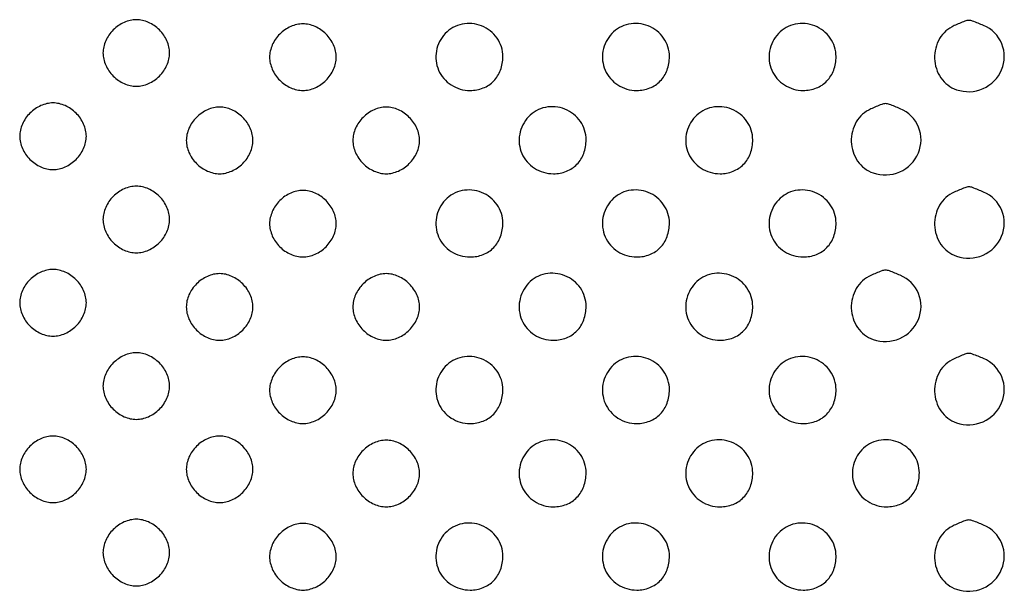
# Model space of a CAD drawing. Extents: x 8 to 4195, y 0 to 9000.
# Drawn here: x 1486 to 1722, y 3528 to 3665 of the extents above; entities that cross this region are included whole.
import ezdxf

# ---------------------------------------------------------------- set-up
doc = ezdxf.new("R2010")
doc.units = 0
doc.header["$MEASUREMENT"] = 0

msp = doc.modelspace()

# ---------------------------------------------------------------- linework, layer by layer
for points in [[(1508.454545, 3662.545455, 0.045205), (1507.42354, 3661.309031, 0.047034), (1506.647059, 3659.923153, 0.048581), (1506.163281, 3658.461429, 0.05569), (1506, 3657, 0.05569), (1506.163281, 3655.538571, 0.048581), (1506.647059, 3654.076847, 0.047034), (1507.42354, 3652.690969, 0.045205), (1508.454545, 3651.454545, 0.045205), (1509.690969, 3650.42354, 0.047034), (1511.076847, 3649.647059, 0.048581), (1512.538571, 3649.163281, 0.05569), (1514, 3649, 0.05569), (1515.461429, 3649.163281, 0.048581), (1516.923153, 3649.647059, 0.047034), (1518.309031, 3650.42354, 0.045205), (1519.545455, 3651.454545, 0.045205), (1520.57646, 3652.690969, 0.047034), (1521.352941, 3654.076847, 0.048581), (1521.836719, 3655.538571, 0.05569), (1522, 3657, 0.05569), (1521.836719, 3658.461429, 0.048581), (1521.352941, 3659.923153, 0.047034), (1520.57646, 3661.309031, 0.045205), (1519.545455, 3662.545455, 0.045205), (1518.309031, 3663.57646, 0.047034), (1516.923153, 3664.352941, 0.048581), (1515.461429, 3664.836719, 0.05569), (1514, 3665, 0.05569), (1512.538571, 3664.836719, 0.048581), (1511.076847, 3664.352941, 0.047034), (1509.690969, 3663.57646, 0.045205)], [(1710.384345, 3663.56562, 0.158936), (1706.863605, 3660.441645, 0.141644), (1705.657431, 3655.685923, 0.142269), (1707.176118, 3651.035778, 0.160625), (1710.892431, 3648.187343, 0.189625), (1717.288896, 3648.439304, 0.191662), (1721.763172, 3652.98123, 0.200066), (1721.789542, 3659.19233, 0.198639), (1717.396795, 3663.607569, 0.005822), (1714.794044, 3664.65964, 0.094902), (1713.871896, 3664.830545, 0.095496), (1712.953564, 3664.647833, 0.005928)], [(1548.454545, 3661.545455, 0.045205), (1547.42354, 3660.309031, 0.047034), (1546.647059, 3658.923153, 0.048581), (1546.163281, 3657.461429, 0.05569), (1546, 3656, 0.05569), (1546.163281, 3654.538571, 0.048581), (1546.647059, 3653.076847, 0.047034), (1547.42354, 3651.690969, 0.045205), (1548.454545, 3650.454545, 0.045205), (1549.690969, 3649.42354, 0.047034), (1551.076847, 3648.647059, 0.048581), (1552.538571, 3648.163281, 0.05569), (1554, 3648, 0.05569), (1555.461429, 3648.163281, 0.048581), (1556.923153, 3648.647059, 0.047034), (1558.309031, 3649.42354, 0.045205), (1559.545455, 3650.454545, 0.045205), (1560.57646, 3651.690969, 0.047034), (1561.352941, 3653.076847, 0.048581), (1561.836719, 3654.538571, 0.05569), (1562, 3656, 0.05569), (1561.836719, 3657.461429, 0.048581), (1561.352941, 3658.923153, 0.047034), (1560.57646, 3660.309031, 0.045205), (1559.545455, 3661.545455, 0.045205), (1558.309031, 3662.57646, 0.047034), (1556.923153, 3663.352941, 0.048581), (1555.461429, 3663.836719, 0.05569), (1554, 3664, 0.05569), (1552.538571, 3663.836719, 0.048581), (1551.076847, 3663.352941, 0.047034), (1549.690969, 3662.57646, 0.045205)], [(1588.174314, 3661.685549, 0.143563), (1586.04166, 3657.476835, 0.149836), (1586.568467, 3652.860438, 0.149401), (1589.594801, 3649.323032, 0.142579), (1594.140137, 3648, 0.093633), (1597.273666, 3648.591991, 0.107783), (1599.800939, 3650.277478, 0.105655), (1601.431227, 3652.893185, 0.086924), (1602, 3656.140137, 0.153618), (1600.606655, 3660.568214, 0.145933), (1596.903961, 3663.509352, 0.146575), (1592.208292, 3663.934874, 0.155205)], [(1628.174314, 3661.685549, 0.143563), (1626.04166, 3657.476835, 0.149836), (1626.568467, 3652.860438, 0.149401), (1629.594801, 3649.323032, 0.142579), (1634.140137, 3648, 0.093633), (1637.273666, 3648.591991, 0.107783), (1639.800939, 3650.277478, 0.105655), (1641.431227, 3652.893185, 0.086924), (1642, 3656.140137, 0.153618), (1640.606655, 3660.568214, 0.145933), (1636.903961, 3663.509352, 0.146575), (1632.208292, 3663.934874, 0.155205)], [(1668.174314, 3661.685549, 0.143563), (1666.04166, 3657.476835, 0.149836), (1666.568467, 3652.860438, 0.149401), (1669.594801, 3649.323032, 0.142579), (1674.140137, 3648, 0.093633), (1677.273666, 3648.591991, 0.107783), (1679.800939, 3650.277478, 0.105655), (1681.431227, 3652.893185, 0.086924), (1682, 3656.140137, 0.153618), (1680.606655, 3660.568214, 0.145933), (1676.903961, 3663.509352, 0.146575), (1672.208292, 3663.934874, 0.155205)], [(1488.454545, 3642.545455, 0.045205), (1487.42354, 3641.309031, 0.047034), (1486.647059, 3639.923153, 0.048581), (1486.163281, 3638.461429, 0.05569), (1486, 3637, 0.05569), (1486.163281, 3635.538571, 0.048581), (1486.647059, 3634.076847, 0.047034), (1487.42354, 3632.690969, 0.045205), (1488.454545, 3631.454545, 0.045205), (1489.690969, 3630.42354, 0.047034), (1491.076847, 3629.647059, 0.048581), (1492.538571, 3629.163281, 0.05569), (1494, 3629, 0.05569), (1495.461429, 3629.163281, 0.048581), (1496.923153, 3629.647059, 0.047034), (1498.309031, 3630.42354, 0.045205), (1499.545455, 3631.454545, 0.045205), (1500.57646, 3632.690969, 0.047034), (1501.352941, 3634.076847, 0.048581), (1501.836719, 3635.538571, 0.05569), (1502, 3637, 0.05569), (1501.836719, 3638.461429, 0.048581), (1501.352941, 3639.923153, 0.047034), (1500.57646, 3641.309031, 0.045205), (1499.545455, 3642.545455, 0.045205), (1498.309031, 3643.57646, 0.047034), (1496.923153, 3644.352941, 0.048581), (1495.461429, 3644.836719, 0.05569), (1494, 3645, 0.05569), (1492.538571, 3644.836719, 0.048581), (1491.076847, 3644.352941, 0.047034), (1489.690969, 3643.57646, 0.045205)], [(1528.454545, 3641.545455, 0.045205), (1527.42354, 3640.309031, 0.047034), (1526.647059, 3638.923153, 0.048581), (1526.163281, 3637.461429, 0.05569), (1526, 3636, 0.05569), (1526.163281, 3634.538571, 0.048581), (1526.647059, 3633.076847, 0.047034), (1527.42354, 3631.690969, 0.045205), (1528.454545, 3630.454545, 0.045205), (1529.690969, 3629.42354, 0.047034), (1531.076847, 3628.647059, 0.048581), (1532.538571, 3628.163281, 0.05569), (1534, 3628, 0.05569), (1535.461429, 3628.163281, 0.048581), (1536.923153, 3628.647059, 0.047034), (1538.309031, 3629.42354, 0.045205), (1539.545455, 3630.454545, 0.045205), (1540.57646, 3631.690969, 0.047034), (1541.352941, 3633.076847, 0.048581), (1541.836719, 3634.538571, 0.05569), (1542, 3636, 0.05569), (1541.836719, 3637.461429, 0.048581), (1541.352941, 3638.923153, 0.047034), (1540.57646, 3640.309031, 0.045205), (1539.545455, 3641.545455, 0.045205), (1538.309031, 3642.57646, 0.047034), (1536.923153, 3643.352941, 0.048581), (1535.461429, 3643.836719, 0.05569), (1534, 3644, 0.05569), (1532.538571, 3643.836719, 0.048581), (1531.076847, 3643.352941, 0.047034), (1529.690969, 3642.57646, 0.045205)], [(1568.454545, 3641.545455, 0.045205), (1567.42354, 3640.309031, 0.047034), (1566.647059, 3638.923153, 0.048581), (1566.163281, 3637.461429, 0.05569), (1566, 3636, 0.05569), (1566.163281, 3634.538571, 0.048581), (1566.647059, 3633.076847, 0.047034), (1567.42354, 3631.690969, 0.045205), (1568.454545, 3630.454545, 0.045205), (1569.690969, 3629.42354, 0.047034), (1571.076847, 3628.647059, 0.048581), (1572.538571, 3628.163281, 0.05569), (1574, 3628, 0.05569), (1575.461429, 3628.163281, 0.048581), (1576.923153, 3628.647059, 0.047034), (1578.309031, 3629.42354, 0.045205), (1579.545455, 3630.454545, 0.045205), (1580.57646, 3631.690969, 0.047034), (1581.352941, 3633.076847, 0.048581), (1581.836719, 3634.538571, 0.05569), (1582, 3636, 0.05569), (1581.836719, 3637.461429, 0.048581), (1581.352941, 3638.923153, 0.047034), (1580.57646, 3640.309031, 0.045205), (1579.545455, 3641.545455, 0.045205), (1578.309031, 3642.57646, 0.047034), (1576.923153, 3643.352941, 0.048581), (1575.461429, 3643.836719, 0.05569), (1574, 3644, 0.05569), (1572.538571, 3643.836719, 0.048581), (1571.076847, 3643.352941, 0.047034), (1569.690969, 3642.57646, 0.045205)], [(1608.174314, 3641.685549, 0.143563), (1606.04166, 3637.476835, 0.149836), (1606.568467, 3632.860438, 0.149401), (1609.594801, 3629.323032, 0.142579), (1614.140137, 3628, 0.093633), (1617.273666, 3628.591991, 0.107783), (1619.800939, 3630.277478, 0.105655), (1621.431227, 3632.893185, 0.086924), (1622, 3636.140137, 0.153618), (1620.606655, 3640.568214, 0.145933), (1616.903961, 3643.509352, 0.146575), (1612.208292, 3643.934874, 0.155205)], [(1648.174314, 3641.685549, 0.143563), (1646.04166, 3637.476835, 0.149836), (1646.568467, 3632.860438, 0.149401), (1649.594801, 3629.323032, 0.142579), (1654.140137, 3628, 0.093633), (1657.273666, 3628.591991, 0.107783), (1659.800939, 3630.277478, 0.105655), (1661.431227, 3632.893185, 0.086924), (1662, 3636.140137, 0.153618), (1660.606655, 3640.568214, 0.145933), (1656.903961, 3643.509352, 0.146575), (1652.208292, 3643.934874, 0.155205)], [(1690.384345, 3643.56562, 0.158936), (1686.863605, 3640.441645, 0.141644), (1685.657431, 3635.685923, 0.142269), (1687.176118, 3631.035778, 0.160625), (1690.892431, 3628.187343, 0.189625), (1697.288896, 3628.439304, 0.191662), (1701.763172, 3632.98123, 0.200066), (1701.789542, 3639.19233, 0.198639), (1697.396795, 3643.607569, 0.005822), (1694.794044, 3644.65964, 0.094902), (1693.871896, 3644.830545, 0.095496), (1692.953564, 3644.647833, 0.005928)], [(1508.454545, 3622.545455, 0.045205), (1507.42354, 3621.309031, 0.047034), (1506.647059, 3619.923153, 0.048581), (1506.163281, 3618.461429, 0.05569), (1506, 3617, 0.05569), (1506.163281, 3615.538571, 0.048581), (1506.647059, 3614.076847, 0.047034), (1507.42354, 3612.690969, 0.045205), (1508.454545, 3611.454545, 0.045205), (1509.690969, 3610.42354, 0.047034), (1511.076847, 3609.647059, 0.048581), (1512.538571, 3609.163281, 0.05569), (1514, 3609, 0.05569), (1515.461429, 3609.163281, 0.048581), (1516.923153, 3609.647059, 0.047034), (1518.309031, 3610.42354, 0.045205), (1519.545455, 3611.454545, 0.045205), (1520.57646, 3612.690969, 0.047034), (1521.352941, 3614.076847, 0.048581), (1521.836719, 3615.538571, 0.05569), (1522, 3617, 0.05569), (1521.836719, 3618.461429, 0.048581), (1521.352941, 3619.923153, 0.047034), (1520.57646, 3621.309031, 0.045205), (1519.545455, 3622.545455, 0.045205), (1518.309031, 3623.57646, 0.047034), (1516.923153, 3624.352941, 0.048581), (1515.461429, 3624.836719, 0.05569), (1514, 3625, 0.05569), (1512.538571, 3624.836719, 0.048581), (1511.076847, 3624.352941, 0.047034), (1509.690969, 3623.57646, 0.045205)], [(1548.454545, 3621.545455, 0.045205), (1547.42354, 3620.309031, 0.047034), (1546.647059, 3618.923153, 0.048581), (1546.163281, 3617.461429, 0.05569), (1546, 3616, 0.05569), (1546.163281, 3614.538571, 0.048581), (1546.647059, 3613.076847, 0.047034), (1547.42354, 3611.690969, 0.045205), (1548.454545, 3610.454545, 0.045205), (1549.690969, 3609.42354, 0.047034), (1551.076847, 3608.647059, 0.048581), (1552.538571, 3608.163281, 0.05569), (1554, 3608, 0.05569), (1555.461429, 3608.163281, 0.048581), (1556.923153, 3608.647059, 0.047034), (1558.309031, 3609.42354, 0.045205), (1559.545455, 3610.454545, 0.045205), (1560.57646, 3611.690969, 0.047034), (1561.352941, 3613.076847, 0.048581), (1561.836719, 3614.538571, 0.05569), (1562, 3616, 0.05569), (1561.836719, 3617.461429, 0.048581), (1561.352941, 3618.923153, 0.047034), (1560.57646, 3620.309031, 0.045205), (1559.545455, 3621.545455, 0.045205), (1558.309031, 3622.57646, 0.047034), (1556.923153, 3623.352941, 0.048581), (1555.461429, 3623.836719, 0.05569), (1554, 3624, 0.05569), (1552.538571, 3623.836719, 0.048581), (1551.076847, 3623.352941, 0.047034), (1549.690969, 3622.57646, 0.045205)], [(1588.174314, 3621.685549, 0.143563), (1586.04166, 3617.476835, 0.149836), (1586.568467, 3612.860438, 0.149401), (1589.594801, 3609.323032, 0.142579), (1594.140137, 3608, 0.093633), (1597.273666, 3608.591991, 0.107783), (1599.800939, 3610.277478, 0.105655), (1601.431227, 3612.893185, 0.086924), (1602, 3616.140137, 0.153618), (1600.606655, 3620.568214, 0.145933), (1596.903961, 3623.509352, 0.146575), (1592.208292, 3623.934874, 0.155205)], [(1628.174314, 3621.685549, 0.143563), (1626.04166, 3617.476835, 0.149836), (1626.568467, 3612.860438, 0.149401), (1629.594801, 3609.323032, 0.142579), (1634.140137, 3608, 0.093633), (1637.273666, 3608.591991, 0.107783), (1639.800939, 3610.277478, 0.105655), (1641.431227, 3612.893185, 0.086924), (1642, 3616.140137, 0.153618), (1640.606655, 3620.568214, 0.145933), (1636.903961, 3623.509352, 0.146575), (1632.208292, 3623.934874, 0.155205)], [(1668.174314, 3621.685549, 0.143563), (1666.04166, 3617.476835, 0.149836), (1666.568467, 3612.860438, 0.149401), (1669.594801, 3609.323032, 0.142579), (1674.140137, 3608, 0.093633), (1677.273666, 3608.591991, 0.107783), (1679.800939, 3610.277478, 0.105655), (1681.431227, 3612.893185, 0.086924), (1682, 3616.140137, 0.153618), (1680.606655, 3620.568214, 0.145933), (1676.903961, 3623.509352, 0.146575), (1672.208292, 3623.934874, 0.155205)], [(1710.384345, 3623.56562, 0.158936), (1706.863605, 3620.441645, 0.141644), (1705.657431, 3615.685923, 0.142269), (1707.176118, 3611.035778, 0.160625), (1710.892431, 3608.187343, 0.189625), (1717.288896, 3608.439304, 0.191662), (1721.763172, 3612.98123, 0.200066), (1721.789542, 3619.19233, 0.198639), (1717.396795, 3623.607569, 0.005822), (1714.794044, 3624.65964, 0.094902), (1713.871896, 3624.830545, 0.095496), (1712.953564, 3624.647833, 0.005928)], [(1488.454545, 3602.545455, 0.045205), (1487.42354, 3601.309031, 0.047034), (1486.647059, 3599.923153, 0.048581), (1486.163281, 3598.461429, 0.05569), (1486, 3597, 0.05569), (1486.163281, 3595.538571, 0.048581), (1486.647059, 3594.076847, 0.047034), (1487.42354, 3592.690969, 0.045205), (1488.454545, 3591.454545, 0.045205), (1489.690969, 3590.42354, 0.047034), (1491.076847, 3589.647059, 0.048581), (1492.538571, 3589.163281, 0.05569), (1494, 3589, 0.05569), (1495.461429, 3589.163281, 0.048581), (1496.923153, 3589.647059, 0.047034), (1498.309031, 3590.42354, 0.045205), (1499.545455, 3591.454545, 0.045205), (1500.57646, 3592.690969, 0.047034), (1501.352941, 3594.076847, 0.048581), (1501.836719, 3595.538571, 0.05569), (1502, 3597, 0.05569), (1501.836719, 3598.461429, 0.048581), (1501.352941, 3599.923153, 0.047034), (1500.57646, 3601.309031, 0.045205), (1499.545455, 3602.545455, 0.045205), (1498.309031, 3603.57646, 0.047034), (1496.923153, 3604.352941, 0.048581), (1495.461429, 3604.836719, 0.05569), (1494, 3605, 0.05569), (1492.538571, 3604.836719, 0.048581), (1491.076847, 3604.352941, 0.047034), (1489.690969, 3603.57646, 0.045205)], [(1528.454545, 3601.545455, 0.045205), (1527.42354, 3600.309031, 0.047034), (1526.647059, 3598.923153, 0.048581), (1526.163281, 3597.461429, 0.05569), (1526, 3596, 0.05569), (1526.163281, 3594.538571, 0.048581), (1526.647059, 3593.076847, 0.047034), (1527.42354, 3591.690969, 0.045205), (1528.454545, 3590.454545, 0.045205), (1529.690969, 3589.42354, 0.047034), (1531.076847, 3588.647059, 0.048581), (1532.538571, 3588.163281, 0.05569), (1534, 3588, 0.05569), (1535.461429, 3588.163281, 0.048581), (1536.923153, 3588.647059, 0.047034), (1538.309031, 3589.42354, 0.045205), (1539.545455, 3590.454545, 0.045205), (1540.57646, 3591.690969, 0.047034), (1541.352941, 3593.076847, 0.048581), (1541.836719, 3594.538571, 0.05569), (1542, 3596, 0.05569), (1541.836719, 3597.461429, 0.048581), (1541.352941, 3598.923153, 0.047034), (1540.57646, 3600.309031, 0.045205), (1539.545455, 3601.545455, 0.045205), (1538.309031, 3602.57646, 0.047034), (1536.923153, 3603.352941, 0.048581), (1535.461429, 3603.836719, 0.05569), (1534, 3604, 0.05569), (1532.538571, 3603.836719, 0.048581), (1531.076847, 3603.352941, 0.047034), (1529.690969, 3602.57646, 0.045205)], [(1568.454545, 3601.545455, 0.045205), (1567.42354, 3600.309031, 0.047034), (1566.647059, 3598.923153, 0.048581), (1566.163281, 3597.461429, 0.05569), (1566, 3596, 0.05569), (1566.163281, 3594.538571, 0.048581), (1566.647059, 3593.076847, 0.047034), (1567.42354, 3591.690969, 0.045205), (1568.454545, 3590.454545, 0.045205), (1569.690969, 3589.42354, 0.047034), (1571.076847, 3588.647059, 0.048581), (1572.538571, 3588.163281, 0.05569), (1574, 3588, 0.05569), (1575.461429, 3588.163281, 0.048581), (1576.923153, 3588.647059, 0.047034), (1578.309031, 3589.42354, 0.045205), (1579.545455, 3590.454545, 0.045205), (1580.57646, 3591.690969, 0.047034), (1581.352941, 3593.076847, 0.048581), (1581.836719, 3594.538571, 0.05569), (1582, 3596, 0.05569), (1581.836719, 3597.461429, 0.048581), (1581.352941, 3598.923153, 0.047034), (1580.57646, 3600.309031, 0.045205), (1579.545455, 3601.545455, 0.045205), (1578.309031, 3602.57646, 0.047034), (1576.923153, 3603.352941, 0.048581), (1575.461429, 3603.836719, 0.05569), (1574, 3604, 0.05569), (1572.538571, 3603.836719, 0.048581), (1571.076847, 3603.352941, 0.047034), (1569.690969, 3602.57646, 0.045205)], [(1608.174314, 3601.685549, 0.143563), (1606.04166, 3597.476835, 0.149836), (1606.568467, 3592.860438, 0.149401), (1609.594801, 3589.323032, 0.142579), (1614.140137, 3588, 0.093633), (1617.273666, 3588.591991, 0.107783), (1619.800939, 3590.277478, 0.105655), (1621.431227, 3592.893185, 0.086924), (1622, 3596.140137, 0.153618), (1620.606655, 3600.568214, 0.145933), (1616.903961, 3603.509352, 0.146575), (1612.208292, 3603.934874, 0.155205)], [(1648.174314, 3601.685549, 0.143563), (1646.04166, 3597.476835, 0.149836), (1646.568467, 3592.860438, 0.149401), (1649.594801, 3589.323032, 0.142579), (1654.140137, 3588, 0.093633), (1657.273666, 3588.591991, 0.107783), (1659.800939, 3590.277478, 0.105655), (1661.431227, 3592.893185, 0.086924), (1662, 3596.140137, 0.153618), (1660.606655, 3600.568214, 0.145933), (1656.903961, 3603.509352, 0.146575), (1652.208292, 3603.934874, 0.155205)], [(1690.384345, 3603.56562, 0.158936), (1686.863605, 3600.441645, 0.141644), (1685.657431, 3595.685923, 0.142269), (1687.176118, 3591.035778, 0.160625), (1690.892431, 3588.187343, 0.189625), (1697.288896, 3588.439304, 0.191662), (1701.763172, 3592.98123, 0.200066), (1701.789542, 3599.19233, 0.198639), (1697.396795, 3603.607569, 0.005822), (1694.794044, 3604.65964, 0.094902), (1693.871896, 3604.830545, 0.095496), (1692.953564, 3604.647833, 0.005928)], [(1508.454545, 3582.545455, 0.045205), (1507.42354, 3581.309031, 0.047034), (1506.647059, 3579.923153, 0.048581), (1506.163281, 3578.461429, 0.05569), (1506, 3577, 0.05569), (1506.163281, 3575.538571, 0.048581), (1506.647059, 3574.076847, 0.047034), (1507.42354, 3572.690969, 0.045205), (1508.454545, 3571.454545, 0.045205), (1509.690969, 3570.42354, 0.047034), (1511.076847, 3569.647059, 0.048581), (1512.538571, 3569.163281, 0.05569), (1514, 3569, 0.05569), (1515.461429, 3569.163281, 0.048581), (1516.923153, 3569.647059, 0.047034), (1518.309031, 3570.42354, 0.045205), (1519.545455, 3571.454545, 0.045205), (1520.57646, 3572.690969, 0.047034), (1521.352941, 3574.076847, 0.048581), (1521.836719, 3575.538571, 0.05569), (1522, 3577, 0.05569), (1521.836719, 3578.461429, 0.048581), (1521.352941, 3579.923153, 0.047034), (1520.57646, 3581.309031, 0.045205), (1519.545455, 3582.545455, 0.045205), (1518.309031, 3583.57646, 0.047034), (1516.923153, 3584.352941, 0.048581), (1515.461429, 3584.836719, 0.05569), (1514, 3585, 0.05569), (1512.538571, 3584.836719, 0.048581), (1511.076847, 3584.352941, 0.047034), (1509.690969, 3583.57646, 0.045205)], [(1548.454545, 3581.545455, 0.045205), (1547.42354, 3580.309031, 0.047034), (1546.647059, 3578.923153, 0.048581), (1546.163281, 3577.461429, 0.05569), (1546, 3576, 0.05569), (1546.163281, 3574.538571, 0.048581), (1546.647059, 3573.076847, 0.047034), (1547.42354, 3571.690969, 0.045205), (1548.454545, 3570.454545, 0.045205), (1549.690969, 3569.42354, 0.047034), (1551.076847, 3568.647059, 0.048581), (1552.538571, 3568.163281, 0.05569), (1554, 3568, 0.05569), (1555.461429, 3568.163281, 0.048581), (1556.923153, 3568.647059, 0.047034), (1558.309031, 3569.42354, 0.045205), (1559.545455, 3570.454545, 0.045205), (1560.57646, 3571.690969, 0.047034), (1561.352941, 3573.076847, 0.048581), (1561.836719, 3574.538571, 0.05569), (1562, 3576, 0.05569), (1561.836719, 3577.461429, 0.048581), (1561.352941, 3578.923153, 0.047034), (1560.57646, 3580.309031, 0.045205), (1559.545455, 3581.545455, 0.045205), (1558.309031, 3582.57646, 0.047034), (1556.923153, 3583.352941, 0.048581), (1555.461429, 3583.836719, 0.05569), (1554, 3584, 0.05569), (1552.538571, 3583.836719, 0.048581), (1551.076847, 3583.352941, 0.047034), (1549.690969, 3582.57646, 0.045205)], [(1588.174314, 3581.685549, 0.143563), (1586.04166, 3577.476835, 0.149836), (1586.568467, 3572.860438, 0.149401), (1589.594801, 3569.323032, 0.142579), (1594.140137, 3568, 0.093633), (1597.273666, 3568.591991, 0.107783), (1599.800939, 3570.277478, 0.105655), (1601.431227, 3572.893185, 0.086924), (1602, 3576.140137, 0.153618), (1600.606655, 3580.568214, 0.145933), (1596.903961, 3583.509352, 0.146575), (1592.208292, 3583.934874, 0.155205)], [(1628.174314, 3581.685549, 0.143563), (1626.04166, 3577.476835, 0.149836), (1626.568467, 3572.860438, 0.149401), (1629.594801, 3569.323032, 0.142579), (1634.140137, 3568, 0.093633), (1637.273666, 3568.591991, 0.107783), (1639.800939, 3570.277478, 0.105655), (1641.431227, 3572.893185, 0.086924), (1642, 3576.140137, 0.153618), (1640.606655, 3580.568214, 0.145933), (1636.903961, 3583.509352, 0.146575), (1632.208292, 3583.934874, 0.155205)], [(1668.174314, 3581.685549, 0.143563), (1666.04166, 3577.476835, 0.149836), (1666.568467, 3572.860438, 0.149401), (1669.594801, 3569.323032, 0.142579), (1674.140137, 3568, 0.093633), (1677.273666, 3568.591991, 0.107783), (1679.800939, 3570.277478, 0.105655), (1681.431227, 3572.893185, 0.086924), (1682, 3576.140137, 0.153618), (1680.606655, 3580.568214, 0.145933), (1676.903961, 3583.509352, 0.146575), (1672.208292, 3583.934874, 0.155205)], [(1710.384345, 3583.56562, 0.158936), (1706.863605, 3580.441645, 0.141644), (1705.657431, 3575.685923, 0.142269), (1707.176118, 3571.035778, 0.160625), (1710.892431, 3568.187343, 0.189625), (1717.288896, 3568.439304, 0.191662), (1721.763172, 3572.98123, 0.200066), (1721.789542, 3579.19233, 0.198639), (1717.396795, 3583.607569, 0.005822), (1714.794044, 3584.65964, 0.094902), (1713.871896, 3584.830545, 0.095496), (1712.953564, 3584.647833, 0.005928)], [(1488.454545, 3562.545455, 0.045205), (1487.42354, 3561.309031, 0.047034), (1486.647059, 3559.923153, 0.048581), (1486.163281, 3558.461429, 0.05569), (1486, 3557, 0.05569), (1486.163281, 3555.538571, 0.048581), (1486.647059, 3554.076847, 0.047034), (1487.42354, 3552.690969, 0.045205), (1488.454545, 3551.454545, 0.045205), (1489.690969, 3550.42354, 0.047034), (1491.076847, 3549.647059, 0.048581), (1492.538571, 3549.163281, 0.05569), (1494, 3549, 0.05569), (1495.461429, 3549.163281, 0.048581), (1496.923153, 3549.647059, 0.047034), (1498.309031, 3550.42354, 0.045205), (1499.545455, 3551.454545, 0.045205), (1500.57646, 3552.690969, 0.047034), (1501.352941, 3554.076847, 0.048581), (1501.836719, 3555.538571, 0.05569), (1502, 3557, 0.05569), (1501.836719, 3558.461429, 0.048581), (1501.352941, 3559.923153, 0.047034), (1500.57646, 3561.309031, 0.045205), (1499.545455, 3562.545455, 0.045205), (1498.309031, 3563.57646, 0.047034), (1496.923153, 3564.352941, 0.048581), (1495.461429, 3564.836719, 0.05569), (1494, 3565, 0.05569), (1492.538571, 3564.836719, 0.048581), (1491.076847, 3564.352941, 0.047034), (1489.690969, 3563.57646, 0.045205)], [(1528.454545, 3562.545455, 0.045205), (1527.42354, 3561.309031, 0.047034), (1526.647059, 3559.923153, 0.048581), (1526.163281, 3558.461429, 0.05569), (1526, 3557, 0.05569), (1526.163281, 3555.538571, 0.048581), (1526.647059, 3554.076847, 0.047034), (1527.42354, 3552.690969, 0.045205), (1528.454545, 3551.454545, 0.045205), (1529.690969, 3550.42354, 0.047034), (1531.076847, 3549.647059, 0.048581), (1532.538571, 3549.163281, 0.05569), (1534, 3549, 0.05569), (1535.461429, 3549.163281, 0.048581), (1536.923153, 3549.647059, 0.047034), (1538.309031, 3550.42354, 0.045205), (1539.545455, 3551.454545, 0.045205), (1540.57646, 3552.690969, 0.047034), (1541.352941, 3554.076847, 0.048581), (1541.836719, 3555.538571, 0.05569), (1542, 3557, 0.05569), (1541.836719, 3558.461429, 0.048581), (1541.352941, 3559.923153, 0.047034), (1540.57646, 3561.309031, 0.045205), (1539.545455, 3562.545455, 0.045205), (1538.309031, 3563.57646, 0.047034), (1536.923153, 3564.352941, 0.048581), (1535.461429, 3564.836719, 0.05569), (1534, 3565, 0.05569), (1532.538571, 3564.836719, 0.048581), (1531.076847, 3564.352941, 0.047034), (1529.690969, 3563.57646, 0.045205)], [(1568.454545, 3561.545455, 0.045205), (1567.42354, 3560.309031, 0.047034), (1566.647059, 3558.923153, 0.048581), (1566.163281, 3557.461429, 0.05569), (1566, 3556, 0.05569), (1566.163281, 3554.538571, 0.048581), (1566.647059, 3553.076847, 0.047034), (1567.42354, 3551.690969, 0.045205), (1568.454545, 3550.454545, 0.045205), (1569.690969, 3549.42354, 0.047034), (1571.076847, 3548.647059, 0.048581), (1572.538571, 3548.163281, 0.05569), (1574, 3548, 0.05569), (1575.461429, 3548.163281, 0.048581), (1576.923153, 3548.647059, 0.047034), (1578.309031, 3549.42354, 0.045205), (1579.545455, 3550.454545, 0.045205), (1580.57646, 3551.690969, 0.047034), (1581.352941, 3553.076847, 0.048581), (1581.836719, 3554.538571, 0.05569), (1582, 3556, 0.05569), (1581.836719, 3557.461429, 0.048581), (1581.352941, 3558.923153, 0.047034), (1580.57646, 3560.309031, 0.045205), (1579.545455, 3561.545455, 0.045205), (1578.309031, 3562.57646, 0.047034), (1576.923153, 3563.352941, 0.048581), (1575.461429, 3563.836719, 0.05569), (1574, 3564, 0.05569), (1572.538571, 3563.836719, 0.048581), (1571.076847, 3563.352941, 0.047034), (1569.690969, 3562.57646, 0.045205)], [(1608.174314, 3561.685549, 0.143563), (1606.04166, 3557.476835, 0.149836), (1606.568467, 3552.860438, 0.149401), (1609.594801, 3549.323032, 0.142579), (1614.140137, 3548, 0.093633), (1617.273666, 3548.591991, 0.107783), (1619.800939, 3550.277478, 0.105655), (1621.431227, 3552.893185, 0.086924), (1622, 3556.140137, 0.153618), (1620.606655, 3560.568214, 0.145933), (1616.903961, 3563.509352, 0.146575), (1612.208292, 3563.934874, 0.155205)], [(1648.174314, 3561.685549, 0.143563), (1646.04166, 3557.476835, 0.149836), (1646.568467, 3552.860438, 0.149401), (1649.594801, 3549.323032, 0.142579), (1654.140137, 3548, 0.093633), (1657.273666, 3548.591991, 0.107783), (1659.800939, 3550.277478, 0.105655), (1661.431227, 3552.893185, 0.086924), (1662, 3556.140137, 0.153618), (1660.606655, 3560.568214, 0.145933), (1656.903961, 3563.509352, 0.146575), (1652.208292, 3563.934874, 0.155205)], [(1688.174314, 3561.685549, 0.143563), (1686.04166, 3557.476835, 0.149836), (1686.568467, 3552.860438, 0.149401), (1689.594801, 3549.323032, 0.142579), (1694.140137, 3548, 0.093633), (1697.273666, 3548.591991, 0.107783), (1699.800939, 3550.277478, 0.105655), (1701.431227, 3552.893185, 0.086924), (1702, 3556.140137, 0.153618), (1700.606655, 3560.568214, 0.145933), (1696.903961, 3563.509352, 0.146575), (1692.208292, 3563.934874, 0.155205)], [(1508.454545, 3542.545455, 0.045205), (1507.42354, 3541.309031, 0.047034), (1506.647059, 3539.923153, 0.048581), (1506.163281, 3538.461429, 0.05569), (1506, 3537, 0.05569), (1506.163281, 3535.538571, 0.048581), (1506.647059, 3534.076847, 0.047034), (1507.42354, 3532.690969, 0.045205), (1508.454545, 3531.454545, 0.045205), (1509.690969, 3530.42354, 0.047034), (1511.076847, 3529.647059, 0.048581), (1512.538571, 3529.163281, 0.05569), (1514, 3529, 0.05569), (1515.461429, 3529.163281, 0.048581), (1516.923153, 3529.647059, 0.047034), (1518.309031, 3530.42354, 0.045205), (1519.545455, 3531.454545, 0.045205), (1520.57646, 3532.690969, 0.047034), (1521.352941, 3534.076847, 0.048581), (1521.836719, 3535.538571, 0.05569), (1522, 3537, 0.05569), (1521.836719, 3538.461429, 0.048581), (1521.352941, 3539.923153, 0.047034), (1520.57646, 3541.309031, 0.045205), (1519.545455, 3542.545455, 0.045205), (1518.309031, 3543.57646, 0.047034), (1516.923153, 3544.352941, 0.048581), (1515.461429, 3544.836719, 0.05569), (1514, 3545, 0.05569), (1512.538571, 3544.836719, 0.048581), (1511.076847, 3544.352941, 0.047034), (1509.690969, 3543.57646, 0.045205)], [(1548.454545, 3541.545455, 0.045205), (1547.42354, 3540.309031, 0.047034), (1546.647059, 3538.923153, 0.048581), (1546.163281, 3537.461429, 0.05569), (1546, 3536, 0.05569), (1546.163281, 3534.538571, 0.048581), (1546.647059, 3533.076847, 0.047034), (1547.42354, 3531.690969, 0.045205), (1548.454545, 3530.454545, 0.045205), (1549.690969, 3529.42354, 0.047034), (1551.076847, 3528.647059, 0.048581), (1552.538571, 3528.163281, 0.05569), (1554, 3528, 0.05569), (1555.461429, 3528.163281, 0.048581), (1556.923153, 3528.647059, 0.047034), (1558.309031, 3529.42354, 0.045205), (1559.545455, 3530.454545, 0.045205), (1560.57646, 3531.690969, 0.047034), (1561.352941, 3533.076847, 0.048581), (1561.836719, 3534.538571, 0.05569), (1562, 3536, 0.05569), (1561.836719, 3537.461429, 0.048581), (1561.352941, 3538.923153, 0.047034), (1560.57646, 3540.309031, 0.045205), (1559.545455, 3541.545455, 0.045205), (1558.309031, 3542.57646, 0.047034), (1556.923153, 3543.352941, 0.048581), (1555.461429, 3543.836719, 0.05569), (1554, 3544, 0.05569), (1552.538571, 3543.836719, 0.048581), (1551.076847, 3543.352941, 0.047034), (1549.690969, 3542.57646, 0.045205)], [(1588.174314, 3541.685549, 0.143563), (1586.04166, 3537.476835, 0.149836), (1586.568467, 3532.860438, 0.149401), (1589.594801, 3529.323032, 0.142579), (1594.140137, 3528, 0.093633), (1597.273666, 3528.591991, 0.107783), (1599.800939, 3530.277478, 0.105655), (1601.431227, 3532.893185, 0.086924), (1602, 3536.140137, 0.153618), (1600.606655, 3540.568214, 0.145933), (1596.903961, 3543.509352, 0.146575), (1592.208292, 3543.934874, 0.155205)], [(1628.174314, 3541.685549, 0.143563), (1626.04166, 3537.476835, 0.149836), (1626.568467, 3532.860438, 0.149401), (1629.594801, 3529.323032, 0.142579), (1634.140137, 3528, 0.093633), (1637.273666, 3528.591991, 0.107783), (1639.800939, 3530.277478, 0.105655), (1641.431227, 3532.893185, 0.086924), (1642, 3536.140137, 0.153618), (1640.606655, 3540.568214, 0.145933), (1636.903961, 3543.509352, 0.146575), (1632.208292, 3543.934874, 0.155205)], [(1668.174314, 3541.685549, 0.143563), (1666.04166, 3537.476835, 0.149836), (1666.568467, 3532.860438, 0.149401), (1669.594801, 3529.323032, 0.142579), (1674.140137, 3528, 0.093633), (1677.273666, 3528.591991, 0.107783), (1679.800939, 3530.277478, 0.105655), (1681.431227, 3532.893185, 0.086924), (1682, 3536.140137, 0.153618), (1680.606655, 3540.568214, 0.145933), (1676.903961, 3543.509352, 0.146575), (1672.208292, 3543.934874, 0.155205)], [(1710.384345, 3543.56562, 0.158936), (1706.863605, 3540.441645, 0.141644), (1705.657431, 3535.685923, 0.142269), (1707.176118, 3531.035778, 0.160625), (1710.892431, 3528.187343, 0.189625), (1717.288896, 3528.439304, 0.191662), (1721.763172, 3532.98123, 0.200066), (1721.789542, 3539.19233, 0.198639), (1717.396795, 3543.607569, 0.005822), (1714.794044, 3544.65964, 0.094902), (1713.871896, 3544.830545, 0.095496), (1712.953564, 3544.647833, 0.005928)]]:
    msp.add_lwpolyline(points, format="xyb", close=True)

doc.saveas('drawing.dxf')
